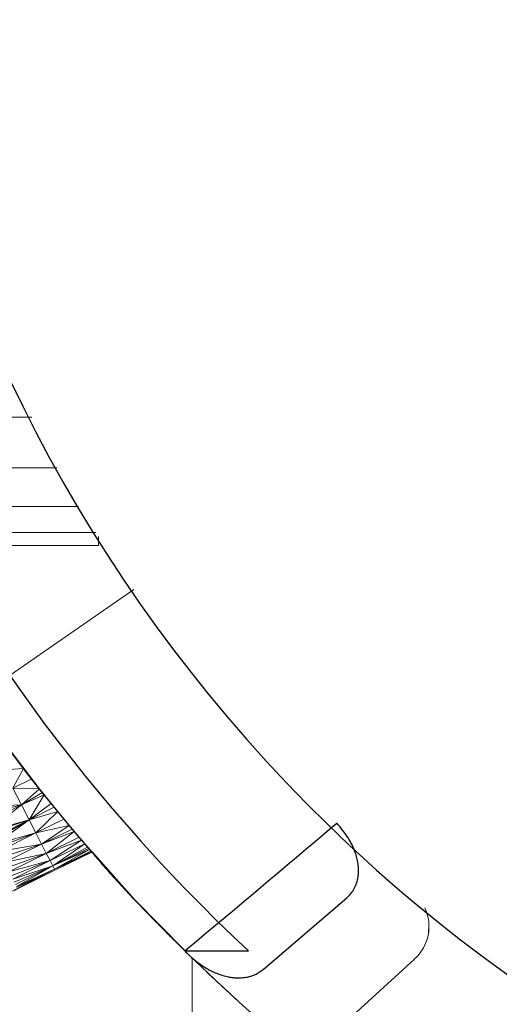
# Model space of a CAD drawing. Units: millimetres. Extents: x -1748 to 4972, y -2026 to 2726.
# Drawn here: x 495 to 517, y 435 to 480 of the extents above; entities that cross this region are included whole.
import ezdxf

# ---------------------------------------------------------------- set-up
doc = ezdxf.new("R2010")
doc.units = ezdxf.units.MM
doc.layers.add('A-GENM', color=13, linetype='Continuous', lineweight=9)
doc.layers.add('G-IMPT', color=8, linetype='Continuous', lineweight=9)

# ---------------------------------------------------------------- blocks, each defined once
blk = doc.blocks.new('Generic Models 2 - Generic Models 2-416826-Level 1')
at = {"layer": 'A-GENM'}
blk.add_line((52.954, 306.553), (73.839, 306.553), dxfattribs=at)
blk = doc.blocks.new('Generic Models 1 - Generic Models 1-423074-Level 1')
at = {"layer": 'A-GENM', "lineweight": 30}
for start, end in [(180, 316.87808), (316.89957, 360)]:
    blk.add_arc((-3.265, 361.553), 70, start, end, dxfattribs=at)
blk = doc.blocks.new('188 - 22_DWG-464711-Level 1')
at = {"layer": 'G-IMPT'}
for p, q in [((-37.925, -9.249), (-37.51, -9.249)), ((-37.925, -16.881), (-37.925, -9.249)), ((-37.327, -17.274), (-37.327, -9.37)), ((-36.14, -17.959), (-36.14, -10.163)), ((-34.384, -18.782), (-34.384, -11.15)), ((-32.085, -19.86), (-32.085, -12.283))]:
    blk.add_line(p, q, dxfattribs=at)
blk = doc.blocks.new('188 - nut_DWG-V1-Level 1')
at = {"layer": 'G-IMPT'}
for p, q in [((58.998, 74.972), (57.368, 74.001)), ((59.005, 74.959), (57.396, 73.955)), ((59.032, 74.915), (57.396, 73.955)), ((59.06, 74.869), (57.396, 73.955)), ((59.06, 74.869), (57.48, 73.817)), ((59.116, 74.777), (57.48, 73.817)), ((59.171, 74.685), (57.48, 73.817)), ((59.254, 74.549), (57.48, 73.817)), ((59.254, 74.549), (57.618, 73.589)), ((59.337, 74.412), (57.618, 73.589)), ((57.368, 74.001), (55.752, 73.067)), ((57.368, 74.001), (55.759, 73.06)), ((57.396, 73.955), (55.759, 73.06)), ((57.396, 73.955), (55.797, 73.021)), ((55.867, 72.951), (57.396, 73.955)), ((57.396, 73.955), (57.368, 74.001)), ((57.48, 73.817), (57.396, 73.955)), ((59.447, 74.231), (57.618, 73.589)), ((59.447, 74.231), (57.811, 73.27)), ((59.556, 74.05), (57.811, 73.27)), ((55.867, 72.951), (57.48, 73.817)), ((55.912, 72.906), (57.48, 73.817)), ((57.48, 73.817), (55.968, 72.85)), ((57.48, 73.817), (56.099, 72.718)), ((57.618, 73.589), (56.099, 72.718)), ((57.618, 73.589), (56.26, 72.554)), ((57.48, 73.817), (57.618, 73.589)), ((57.618, 73.589), (57.811, 73.27)), ((59.692, 73.825), (57.811, 73.27)), ((59.692, 73.825), (58.057, 72.864)), ((59.828, 73.601), (58.057, 72.864)), ((55.752, 73.067), (55.754, 73.065)), ((55.752, 73.067), (55.776, 73.042)), ((55.797, 73.021), (55.754, 73.065)), ((55.754, 73.065), (55.759, 73.06)), ((55.754, 73.065), (55.776, 73.042)), ((55.754, 73.065), (57.157, 71.625)), ((55.797, 73.021), (55.759, 73.06)), ((57.811, 73.27), (56.26, 72.554)), ((57.811, 73.27), (56.375, 72.436)), ((57.811, 73.27), (56.619, 72.185)), ((58.057, 72.864), (57.811, 73.27)), ((59.987, 73.339), (58.057, 72.864)), ((59.987, 73.339), (58.355, 72.373)), ((60.083, 73.18), (58.355, 72.373)), ((55.867, 72.951), (55.797, 73.021)), ((55.867, 72.951), (55.912, 72.906)), ((55.912, 72.906), (55.968, 72.85)), ((55.968, 72.85), (56.099, 72.718)), ((56.26, 72.554), (56.099, 72.718)), ((58.057, 72.864), (56.619, 72.185)), ((58.057, 72.864), (56.719, 72.082)), ((58.057, 72.864), (56.863, 71.933)), ((58.057, 72.864), (58.355, 72.373)), ((60.175, 73.029), (58.355, 72.373)), ((58.703, 71.799), (60.175, 73.029)), ((58.703, 71.799), (60.272, 72.868)), ((58.703, 71.799), (60.331, 72.771)), ((56.375, 72.436), (56.26, 72.554)), ((56.375, 72.436), (56.619, 72.185)), ((56.619, 72.185), (56.719, 72.082)), ((58.355, 72.373), (56.863, 71.933)), ((58.355, 72.373), (57.126, 71.657)), ((58.355, 72.373), (57.429, 71.337)), ((58.703, 71.799), (58.355, 72.373)), ((60.47, 72.543), (58.703, 71.799)), ((60.523, 72.455), (58.703, 71.799)), ((60.523, 72.455), (59.098, 71.146)), ((57.126, 71.657), (56.719, 72.082)), ((56.719, 72.082), (56.933, 71.86)), ((56.863, 71.933), (56.719, 72.082)), ((56.799, 71.999), (57.157, 71.625)), ((57.126, 71.657), (56.863, 71.933)), ((57.749, 70.995), (56.933, 71.86)), ((57.126, 71.657), (56.933, 71.86)), ((56.933, 71.86), (57.157, 71.625)), ((58.703, 71.799), (57.429, 71.337)), ((58.703, 71.799), (57.603, 71.152)), ((58.703, 71.799), (57.749, 70.995)), ((58.094, 70.622), (58.703, 71.799)), ((59.098, 71.146), (58.703, 71.799)), ((60.732, 72.11), (59.098, 71.146)), ((60.941, 71.764), (59.098, 71.146)), ((57.126, 71.657), (57.429, 71.337)), ((57.128, 71.655), (57.601, 71.153)), ((57.128, 71.655), (57.157, 71.625)), ((57.749, 70.995), (57.157, 71.625)), ((58.135, 70.577), (57.157, 71.625)), ((57.601, 71.153), (57.157, 71.625)), ((57.429, 71.337), (57.603, 71.152)), ((61.173, 71.382), (59.098, 71.146)), ((57.749, 70.995), (57.603, 71.152)), ((58.094, 70.622), (57.749, 70.995)), ((57.749, 70.995), (57.941, 70.788)), ((58.094, 70.622), (59.098, 71.146)), ((59.098, 71.146), (58.189, 70.517)), ((59.098, 71.146), (58.327, 70.367)), ((59.098, 71.146), (59.54, 70.417)), ((58.094, 70.622), (57.941, 70.788)), ((58.189, 70.517), (57.941, 70.788)), ((58.135, 70.577), (57.941, 70.788)), ((58.094, 70.622), (58.189, 70.517)), ((58.189, 70.517), (58.327, 70.367)), ((59.54, 70.417), (58.327, 70.367)), ((58.327, 70.367), (59.707, 68.811)), ((58.71, 69.94), (58.327, 70.367)), ((58.327, 70.367), (58.713, 69.94)), ((59.54, 70.417), (58.713, 69.94)), ((59.54, 70.417), (59.115, 69.488)), ((58.357, 70.334), (59.707, 68.811)), ((59.115, 69.488), (58.713, 69.94)), ((59.115, 69.488), (59.101, 69.504)), ((60.024, 69.618), (59.115, 69.488)), ((59.352, 69.218), (59.115, 69.488))]:
    blk.add_line(p, q, dxfattribs=at)
blk = doc.blocks.new('188 - nut_DWG-V2-Level 1')
at = {"layer": 'G-IMPT'}
for p, q in [((70.062, 78.156), (70.234, 78.129)), ((70.062, 78.156), (70.234, 78.129)), ((70.062, 78.156), (70.234, 78.129)), ((70.106, 78.133), (70.289, 78.038)), ((70.117, 78.064), (70.234, 78.129)), ((70.117, 78.064), (70.399, 77.856)), ((70.117, 78.064), (70.289, 78.038)), ((70.117, 78.064), (70.289, 78.038)), ((70.289, 78.038), (70.234, 78.129)), ((70.234, 78.129), (70.441, 77.954)), ((70.234, 78.129), (70.387, 78.045)), ((70.234, 78.129), (70.289, 78.038)), ((70.234, 78.129), (70.387, 78.045)), ((70.234, 78.129), (70.387, 78.045)), ((70.289, 78.038), (70.387, 78.045)), ((70.399, 77.856), (70.289, 78.038)), ((70.289, 78.038), (70.55, 77.774)), ((70.289, 78.038), (70.441, 77.954)), ((70.289, 78.038), (70.399, 77.856)), ((70.289, 78.038), (70.441, 77.954)), ((70.501, 77.913), (70.387, 78.045)), ((70.501, 77.913), (70.387, 78.045)), ((70.501, 77.913), (70.387, 78.045)), ((70.556, 77.824), (70.387, 78.045)), ((70.441, 77.954), (70.387, 78.045)), ((70.387, 78.045), (70.441, 77.954)), ((63.959, 77.678), (64.315, 77.775)), ((63.959, 77.678), (64.279, 77.756)), ((63.959, 77.678), (64.281, 77.731)), ((63.959, 77.678), (64.283, 77.703)), ((63.979, 77.688), (64.279, 77.766)), ((63.979, 77.688), (64.279, 77.764)), ((63.979, 77.688), (64.279, 77.764)), ((63.979, 77.688), (64.279, 77.757)), ((63.999, 77.698), (64.279, 77.766)), ((64.285, 77.733), (64.426, 77.792)), ((64.426, 77.792), (64.466, 77.811)), ((64.466, 77.811), (64.714, 77.84)), ((64.674, 77.824), (64.466, 77.811)), ((65.144, 77.827), (64.964, 77.848)), ((65.302, 77.531), (65.123, 77.524)), ((65.302, 77.527), (65.123, 77.524)), ((65.144, 77.83), (65.462, 77.803)), ((65.462, 77.803), (65.214, 77.836)), ((65.456, 77.792), (65.462, 77.803)), ((65.514, 77.782), (65.462, 77.803)), ((65.89, 77.68), (65.514, 77.782)), ((65.566, 77.78), (65.704, 77.75)), ((65.567, 77.773), (65.704, 77.75)), ((65.89, 77.694), (65.567, 77.769)), ((65.892, 77.681), (65.568, 77.764)), ((65.57, 77.733), (65.704, 77.75)), ((65.892, 77.681), (65.57, 77.733)), ((65.827, 77.652), (65.57, 77.733)), ((65.89, 77.68), (65.572, 77.705)), ((65.796, 77.653), (65.572, 77.704)), ((65.741, 77.633), (65.572, 77.703)), ((65.827, 77.652), (65.596, 77.6)), ((65.596, 77.6), (65.741, 77.633)), ((65.784, 77.563), (65.596, 77.6)), ((65.597, 77.583), (65.784, 77.563)), ((65.666, 77.742), (65.704, 77.75)), ((65.892, 77.681), (65.666, 77.742)), ((65.89, 77.692), (65.666, 77.742)), ((65.89, 77.694), (65.704, 77.75)), ((65.89, 77.692), (65.704, 77.75)), ((65.741, 77.633), (65.899, 77.669)), ((66.096, 77.718), (65.796, 77.653)), ((66.076, 77.709), (65.796, 77.653)), ((65.827, 77.652), (66.097, 77.714)), ((66.095, 77.735), (65.89, 77.692)), ((66.095, 77.734), (65.89, 77.694)), ((66.095, 77.733), (65.89, 77.692)), ((66.096, 77.727), (65.89, 77.694)), ((66.096, 77.723), (65.89, 77.68)), ((66.096, 77.72), (65.89, 77.68)), ((65.89, 77.68), (65.89, 77.694)), ((65.89, 77.694), (65.89, 77.692)), ((65.892, 77.681), (65.89, 77.692)), ((66.194, 77.756), (65.892, 77.681)), ((66.096, 77.721), (65.892, 77.681)), ((66.097, 77.714), (65.892, 77.681)), ((65.899, 77.669), (66.076, 77.709)), ((65.899, 77.669), (66.076, 77.709)), ((66.195, 77.753), (66.194, 77.756)), ((70.228, 77.881), (70.564, 77.585)), ((70.228, 77.881), (70.399, 77.856)), ((70.228, 77.881), (70.399, 77.856)), ((70.394, 77.608), (70.399, 77.856)), ((70.399, 77.856), (70.441, 77.954)), ((70.564, 77.585), (70.399, 77.856)), ((70.399, 77.856), (70.713, 77.506)), ((70.399, 77.856), (70.55, 77.774)), ((70.399, 77.856), (70.564, 77.585)), ((70.399, 77.856), (70.55, 77.774)), ((70.501, 77.913), (70.441, 77.954)), ((70.556, 77.824), (70.441, 77.954)), ((70.556, 77.824), (70.441, 77.954)), ((70.663, 77.646), (70.441, 77.954)), ((70.55, 77.774), (70.441, 77.954)), ((70.441, 77.954), (70.55, 77.774)), ((70.501, 77.913), (70.556, 77.824)), ((70.501, 77.913), (70.556, 77.824)), ((70.73, 77.536), (70.501, 77.913)), ((70.73, 77.536), (70.501, 77.913)), ((70.751, 77.501), (70.501, 77.913)), ((70.501, 77.913), (70.751, 77.501)), ((70.556, 77.824), (70.55, 77.774)), ((70.564, 77.585), (70.55, 77.774)), ((70.732, 77.514), (70.55, 77.774)), ((70.663, 77.646), (70.55, 77.774)), ((70.663, 77.646), (70.55, 77.774)), ((70.732, 77.514), (70.55, 77.774)), ((70.713, 77.506), (70.55, 77.774)), ((70.55, 77.774), (70.713, 77.506)), ((70.556, 77.824), (70.663, 77.646)), ((70.663, 77.646), (70.556, 77.824)), ((70.751, 77.501), (70.556, 77.824)), ((70.751, 77.501), (70.556, 77.824)), ((70.556, 77.824), (70.73, 77.536)), ((70.609, 77.561), (70.713, 77.506)), ((70.609, 77.561), (70.713, 77.506)), ((70.73, 77.536), (70.663, 77.646)), ((70.663, 77.646), (70.73, 77.536)), ((70.751, 77.501), (70.663, 77.646)), ((70.73, 77.536), (70.663, 77.646)), ((70.73, 77.536), (70.663, 77.646)), ((70.774, 77.463), (71.698, 77.556)), ((70.774, 77.463), (71.682, 77.546)), ((70.787, 77.441), (71.698, 77.556)), ((70.787, 77.441), (71.682, 77.546)), ((70.787, 77.441), (71.682, 77.546)), ((70.801, 77.419), (71.682, 77.546)), ((71.633, 77.516), (71.682, 77.546)), ((71.682, 77.546), (71.633, 77.516)), ((71.682, 77.546), (71.698, 77.556)), ((71.698, 77.556), (71.682, 77.546)), ((72.769, 77.55), (72.825, 77.584)), ((72.825, 77.584), (72.769, 77.55)), ((72.825, 77.584), (72.844, 77.595)), ((72.844, 77.595), (72.825, 77.584)), ((72.825, 77.584), (73.989, 77.55)), ((73.989, 77.55), (72.844, 77.595)), ((73.906, 77.5), (73.968, 77.537)), ((73.968, 77.537), (73.906, 77.5)), ((62.951, 77.283), (62.555, 77.085)), ((62.555, 77.085), (62.951, 77.283)), ((62.91, 77.27), (62.555, 77.092)), ((62.91, 77.27), (62.555, 77.087)), ((62.91, 77.27), (62.555, 77.087)), ((62.556, 77.079), (63.304, 77.429)), ((62.556, 77.076), (63.002, 77.296)), ((62.556, 77.079), (63.003, 77.294)), ((62.951, 77.283), (62.556, 77.079)), ((62.951, 77.283), (62.556, 77.079)), ((62.91, 77.27), (63.307, 77.439)), ((63.308, 77.436), (62.91, 77.27)), ((62.91, 77.27), (63.308, 77.436)), ((62.951, 77.283), (62.91, 77.27)), ((62.91, 77.27), (62.951, 77.283)), ((63.308, 77.435), (62.951, 77.283)), ((62.951, 77.283), (63.308, 77.435)), ((62.951, 77.283), (63.304, 77.429)), ((62.951, 77.283), (63.308, 77.428)), ((62.951, 77.283), (63.002, 77.296)), ((62.951, 77.283), (63.003, 77.294)), ((63.308, 77.428), (63.002, 77.296)), ((63.304, 77.429), (63.003, 77.294)), ((70.734, 77.483), (70.713, 77.506)), ((70.734, 77.483), (70.713, 77.506)), ((70.787, 77.441), (71.633, 77.516)), ((70.801, 77.419), (71.633, 77.516)), ((70.801, 77.419), (71.633, 77.516)), ((70.801, 77.419), (71.552, 77.467)), ((70.814, 77.397), (71.552, 77.467)), ((70.814, 77.397), (71.438, 77.398)), ((70.818, 77.391), (71.633, 77.516)), ((70.818, 77.391), (71.552, 77.467)), ((70.818, 77.391), (71.438, 77.398)), ((70.849, 77.34), (71.438, 77.398)), ((70.849, 77.34), (71.438, 77.398)), ((70.849, 77.34), (71.276, 77.312)), ((70.912, 77.271), (71.438, 77.398)), ((70.912, 77.269), (71.277, 77.309)), ((70.912, 77.269), (71.277, 77.309)), ((70.913, 77.261), (71.119, 77.205)), ((70.947, 77.193), (71.119, 77.205)), ((70.948, 77.176), (71.077, 77.198)), ((70.987, 77.191), (71.116, 77.241)), ((71.552, 77.467), (71.633, 77.516)), ((71.633, 77.516), (71.552, 77.467)), ((76.373, 77.179), (76.255, 77.211)), ((76.255, 77.211), (76.366, 77.179)), ((62.255, 76.561), (62.502, 76.657)), ((62.255, 76.563), (62.502, 76.654)), ((62.502, 76.658), (62.699, 76.802)), ((62.503, 76.655), (62.699, 76.8)), ((62.992, 76.751), (62.949, 76.82)), ((62.992, 76.751), (62.949, 76.819)), ((63.223, 76.916), (62.992, 76.751)), ((78.427, 76.533), (78.446, 76.545)), ((78.446, 76.545), (78.427, 76.533)), ((78.467, 76.536), (78.446, 76.545)), ((78.446, 76.545), (78.466, 76.536)), ((60.28, 75.661), (60.707, 75.934)), ((67.118, 76.11), (66.88, 76.085)), ((67.119, 76.101), (66.891, 76.043)), ((67.015, 76.139), (66.892, 76.032)), ((67.118, 76.108), (66.892, 76.032)), ((67.078, 75.731), (66.9, 75.777)), ((67.076, 75.735), (66.9, 75.777)), ((67.375, 75.805), (67.144, 75.751)), ((67.375, 75.805), (67.144, 75.748)), ((79.47, 76.075), (79.5, 76.094)), ((79.5, 76.094), (79.47, 76.075)), ((60.329, 75.582), (60.28, 75.662)), ((60.329, 75.582), (60.28, 75.661)), ((67.176, 75.305), (66.989, 75.391)), ((67.169, 75.401), (66.99, 75.391)), ((67.17, 75.386), (66.993, 75.348)), ((67.18, 75.24), (66.993, 75.348)), ((67.211, 75.318), (66.993, 75.348)), ((67.551, 75.409), (67.211, 75.318)), ((67.278, 75.259), (67.267, 75.406)), ((80.487, 75.548), (80.518, 75.567)), ((80.518, 75.567), (80.487, 75.548)), ((58.998, 74.972), (59.261, 75.112)), ((58.998, 74.972), (59.138, 75.056)), ((58.998, 74.972), (59.139, 75.041)), ((59.005, 74.959), (58.998, 74.972)), ((59.005, 74.959), (58.998, 74.972)), ((59.004, 74.976), (59.138, 75.057)), ((59.004, 74.976), (59.138, 75.057)), ((59.004, 74.976), (59.138, 75.057)), ((59.005, 74.959), (59.139, 75.041)), ((59.005, 74.959), (59.14, 75.039)), ((59.005, 74.959), (59.14, 75.037)), ((59.14, 75.036), (59.005, 74.959)), ((59.005, 74.959), (59.14, 75.036)), ((81.462, 74.947), (81.494, 74.967)), ((81.494, 74.967), (81.462, 74.947)), ((63.531, 74.413), (63.371, 74.378)), ((63.084, 73.85), (63.279, 73.984)), ((82.391, 74.277), (82.425, 74.297)), ((82.425, 74.297), (82.391, 74.277)), ((83.132, 73.696), (83.303, 73.561)), ((83.303, 73.561), (83.142, 73.697)), ((83.269, 73.541), (83.303, 73.561)), ((83.303, 73.561), (83.269, 73.541)), ((60.083, 73.18), (60.26, 73.277)), ((60.175, 73.029), (60.33, 73.325)), ((60.175, 73.029), (60.26, 73.277)), ((84.091, 72.742), (84.126, 72.763)), ((84.126, 72.763), (84.091, 72.742)), ((84.853, 71.886), (84.888, 71.907)), ((84.888, 71.907), (84.853, 71.886)), ((85.55, 70.976), (85.586, 70.998)), ((85.586, 70.998), (85.55, 70.976)), ((86.179, 70.018), (86.215, 70.04)), ((86.215, 70.04), (86.179, 70.018)), ((86.681, 69.19), (86.773, 69.039)), ((86.773, 69.039), (86.689, 69.19)), ((86.737, 69.017), (86.773, 69.039)), ((86.773, 69.039), (86.737, 69.017)), ((87.221, 67.978), (87.256, 68)), ((87.256, 68), (87.221, 67.978)), ((87.627, 66.906), (87.662, 66.928)), ((87.662, 66.928), (87.627, 66.906)), ((87.954, 65.808), (87.988, 65.829)), ((87.988, 65.829), (87.954, 65.808)), ((62.912, 64.849), (62.779, 65.02)), ((88.2, 64.689), (88.234, 64.709)), ((88.234, 64.709), (88.2, 64.689)), ((88.364, 63.555), (88.397, 63.575)), ((88.397, 63.575), (88.364, 63.555)), ((88.445, 62.413), (88.476, 62.432)), ((88.476, 62.432), (88.445, 62.413))]:
    blk.add_line(p, q, dxfattribs=at)
blk = doc.blocks.new('188 - 188-464685-Level 1')
at = {"layer": 'A-GENM'}
for p, q in [((-43.825, 63.276), (-39.919, 57.639)), ((-56.962, 54.717), (-56.757, 54.919)), ((-56.736, 44.87), (-60.103, 48.566)), ((-56.002, 44.364), (-55.868, 44.315)), ((-55.57, 44.244), (-55.123, 44.223)), ((-54.828, 44.265), (-54.683, 44.303))]:
    blk.add_line(p, q, dxfattribs=at)
at = {"layer": 'A-GENM', "lineweight": 30}
for p, q in [((-56.365, 55.325), (-56.365, 52.43)), ((-57.215, 51.764), (-53.953, 47.957))]:
    blk.add_line(p, q, dxfattribs=at)
at = {"layer": 'A-GENM', "flags": 128}
for points in [[(-56.366, 55.305), (-54.04, 57.601), (-51.872, 59.534)], [(-56.505, 55.188), (-57.961, 53.661), (-58.856, 52.681), (-59.412, 52.056), (-59.952, 51.437), (-60.145, 51.213)]]:
    blk.add_lwpolyline(points, dxfattribs=at)
at = {"layer": 'A-GENM', "lineweight": 30}
for centre, radius, start, end in [((0.028, 0), 79, 44.45281, 135.54719), ((0.028, 0), 77, 42.91468, 137.08532), ((2347.402, 2069.148), 3135.854, 219.955526, 220.120445)]:
    blk.add_arc(centre, radius, start, end, dxfattribs=at)
at = {"layer": 'A-GENM'}
blk.add_ellipse((-55.258, 46.216), major_axis=(-1.519, 1.301), ratio=0.999393, start_param=1.447101, end_param=2.718649, dxfattribs=at)
for points, knots in [([(-56.412, 55.277), (-55.98, 55.718), (-54.632, 57.054), (-53.094, 58.534), (-51.93, 59.505), (-51.875, 59.55)], [-0.5871655, -0.5871655, -0.5871655, -0.5871655, -0.5, -0.3333333, -0.3251745, -0.3251745, -0.3251745, -0.3251745]), ([(-56.173, 55.52), (-55.993, 55.703), (-55.625, 56.071), (-54.846, 56.837), (-53.644, 57.984), (-52.556, 58.956), (-51.897, 59.532)], [-0.5714286, -0.5714286, -0.5714286, -0.5714286, -0.5357143, -0.5, -0.4285714, -0.3262273, -0.3262273, -0.3262273, -0.3262273]), ([(-57.331, 54.323), (-57.65, 53.986), (-58.085, 53.518), (-58.494, 53.069), (-58.635, 52.912), (-58.656, 52.889)], [-0.8388617, -0.8388617, -0.8388617, -0.8388617, -0.6666667, -0.5833333, -0.568811, -0.568811, -0.568811, -0.568811])]:
    blk.add_open_spline(points, degree=3, knots=knots, dxfattribs=at)
at = {"layer": 'A-GENM', "lineweight": 30}
for points, knots in [([(-56.366, 55.325), (-56.506, 55.194), (-56.766, 54.916), (-57.048, 54.53), (-57.24, 54.199), (-57.364, 53.941), (-57.466, 53.672), (-57.535, 53.418), (-57.576, 53.183), (-57.596, 52.984), (-57.595, 52.772), (-57.574, 52.555), (-57.523, 52.326), (-57.447, 52.129), (-57.346, 51.941), (-57.261, 51.822), (-57.214, 51.764)], [0, 0, 0, 0, 0.142857, 0.285714, 0.357143, 0.428571, 0.5, 0.571429, 0.625, 0.678571, 0.71875, 0.785714, 0.839286, 0.892857, 0.946429, 1, 1, 1, 1]), ([(-53.953, 47.957), (-53.89, 47.886), (-53.756, 47.759), (-53.534, 47.61), (-53.28, 47.504), (-53.013, 47.438), (-52.742, 47.417), (-52.467, 47.43), (-52.198, 47.476), (-51.956, 47.545), (-51.744, 47.624), (-51.557, 47.71), (-51.376, 47.803), (-51.024, 48.016), (-50.757, 48.226), (-50.559, 48.414)], [0, 0, 0, 0, 0.071429, 0.142857, 0.214286, 0.285714, 0.357143, 0.428571, 0.5, 0.571429, 0.625, 0.678571, 0.732143, 0.785714, 1, 1, 1, 1])]:
    blk.add_open_spline(points, degree=3, knots=knots, dxfattribs=at)
at = {"layer": 'A-GENM'}
blk.add_open_spline([(-57.523, 54.12), (-57.506, 54.138), (-57.488, 54.157), (-57.471, 54.175)], degree=3, dxfattribs=at)
at = {"extrusion": (0, 0, -1), "zscale": -1, "rotation": 180}
blk.add_blockref('188 - 22_DWG-464711-Level 1', (0, 50), dxfattribs=at)
at = {"rotation": 85.91272048596764}
for name in ['188 - nut_DWG-V1-Level 1', '188 - nut_DWG-V2-Level 1']:
    blk.add_blockref(name, (17.035, -1.258), dxfattribs=at)

msp = doc.modelspace()

# ---------------------------------------------------------------- block references
at = {"layer": 'A-GENM'}
for name, p, rotation in [('188 - 188-464685-Level 1', (557.826, 494.1), 89.99999999999999), ('Generic Models 2 - Generic Models 2-416826-Level 1', (196.274, 490.38), 270)]:
    msp.add_blockref(name, p, dxfattribs=dict(at, rotation=rotation))
at = {"layer": 'A-GENM', "lineweight": 30, "rotation": 270}
msp.add_blockref('Generic Models 1 - Generic Models 1-423074-Level 1', (196.274, 490.38), dxfattribs=at)

doc.saveas('drawing.dxf')
